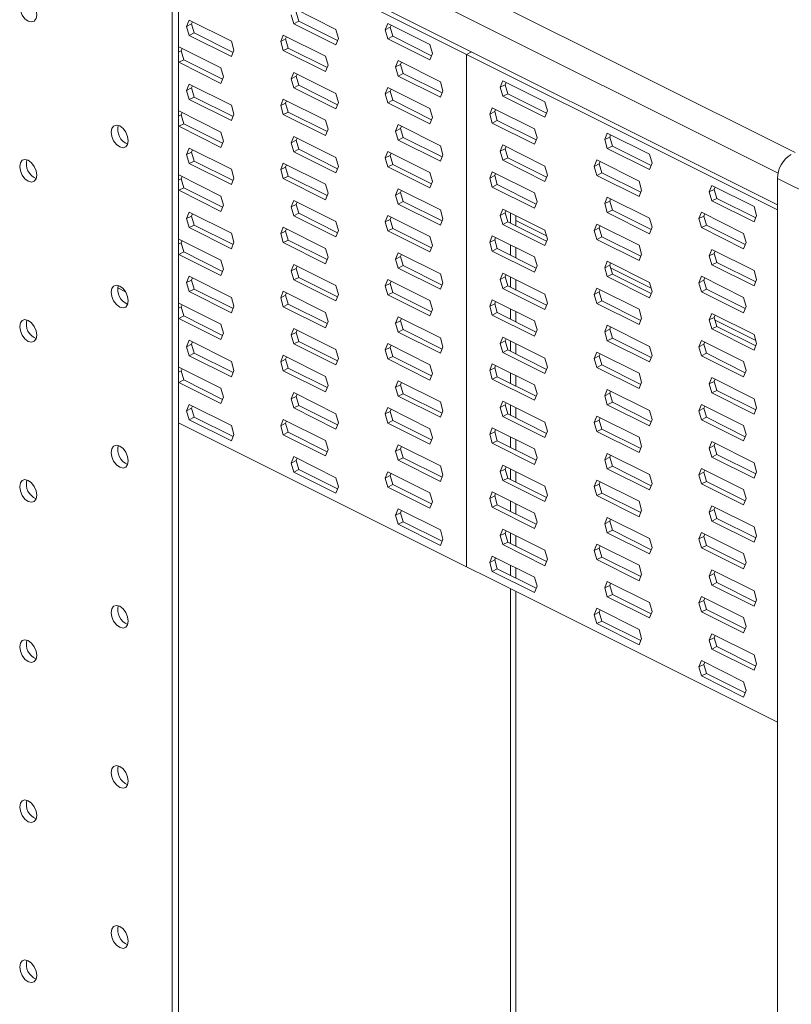
# Model space of a CAD drawing. Units: millimetres. Extents: x -1341 to 131, y -671 to 1409.
# Drawn here: x -712 to -556, y 644 to 843 of the extents above; entities that cross this region are included whole.
import ezdxf

# ---------------------------------------------------------------- set-up
doc = ezdxf.new("R2010")
doc.units = ezdxf.units.MM
doc.header["$MEASUREMENT"] = 0
doc.layers.get('0').update_dxf_attribs({"linetype": 'CONTINUOUS', "lineweight": 15})

msp = doc.modelspace()

# ---------------------------------------------------------------- linework, layer by layer
at = {"color": 7, "linetype": 'Continuous', "lineweight": 18}
for p, q in [((-675.57, 876.08), (-554.97, 815.78)), ((-679.43, 872.34), (-679.43, 607.89)), ((-680.76, 871.68), (-680.76, 607.22)), ((-558.41, 811.63), (-679.43, 872.14)), ((-558.53, 805.23), (-679.43, 865.68)), ((-558.53, 804.22), (-679.43, 864.67)), ((-656.19, 844.91), (-647.68, 840.65)), ((-677.82, 841.25), (-677.3, 842.54)), ((-677.3, 842.54), (-668.78, 838.28)), ((-656.19, 841.8), (-656.71, 843.62)), ((-655.18, 842.31), (-655.71, 844.12)), ((-677.82, 841.25), (-676.81, 841.75)), ((-677.3, 839.43), (-677.82, 841.25)), ((-676.81, 841.75), (-676.63, 842.2)), ((-676.29, 839.94), (-676.81, 841.75)), ((-656.19, 841.8), (-655.18, 842.31)), ((-647.68, 837.55), (-656.19, 841.8)), ((-647.34, 838.39), (-655.18, 842.31)), ((-647.68, 840.65), (-647.15, 838.84)), ((-637.72, 840.58), (-637.19, 841.87)), ((-637.72, 840.58), (-636.71, 841.09)), ((-637.19, 838.77), (-637.72, 840.58)), ((-637.19, 841.87), (-628.68, 837.62)), ((-636.71, 841.09), (-636.53, 841.54)), ((-636.19, 839.27), (-636.71, 841.09)), ((-677.3, 839.43), (-676.29, 839.94)), ((-668.78, 835.18), (-677.3, 839.43)), ((-668.44, 836.02), (-676.29, 839.94)), ((-658.82, 838.21), (-658.3, 839.5)), ((-658.82, 838.21), (-657.82, 838.72)), ((-658.3, 839.5), (-649.79, 835.24)), ((-657.82, 838.72), (-657.63, 839.17)), ((-657.29, 836.9), (-657.82, 838.72)), ((-647.15, 838.84), (-647.68, 837.55)), ((-637.19, 838.77), (-636.19, 839.27)), ((-628.68, 834.51), (-637.19, 838.77)), ((-628.34, 835.35), (-636.19, 839.27)), ((-679.43, 837.06), (-679.41, 837.13)), ((-679.41, 837.13), (-670.89, 832.87)), ((-678.92, 836.34), (-678.74, 836.79)), ((-668.78, 838.28), (-668.26, 836.47)), ((-658.3, 836.4), (-658.82, 838.21)), ((-658.3, 836.4), (-657.29, 836.9)), ((-649.45, 832.98), (-657.29, 836.9)), ((-628.68, 837.62), (-628.16, 835.8)), ((-679.43, 836.09), (-678.92, 836.34)), ((-678.4, 834.53), (-678.92, 836.34)), ((-668.26, 836.47), (-668.78, 835.18)), ((-649.79, 832.14), (-658.3, 836.4)), ((-649.79, 835.24), (-649.26, 833.43)), ((-628.16, 835.8), (-628.68, 834.51)), ((-621.33, 835.62), (-620.32, 836.12)), ((-621.33, 732.22), (-621.33, 835.62)), ((-679.41, 834.03), (-679.43, 834.12)), ((-679.41, 834.03), (-678.4, 834.53)), ((-670.89, 829.77), (-679.41, 834.03)), ((-670.55, 830.61), (-678.4, 834.53)), ((-670.89, 832.87), (-670.37, 831.06)), ((-649.26, 833.43), (-649.79, 832.14)), ((-635.61, 833.07), (-635.08, 834.35)), ((-635.61, 833.07), (-634.6, 833.57)), ((-635.08, 831.25), (-635.61, 833.07)), ((-635.08, 834.35), (-626.57, 830.1)), ((-634.6, 833.57), (-634.42, 834.02)), ((-634.08, 831.76), (-634.6, 833.57)), ((-670.37, 831.06), (-670.89, 829.77)), ((-656.71, 830.69), (-656.19, 831.98)), ((-656.71, 830.69), (-655.71, 831.2)), ((-656.19, 828.88), (-656.71, 830.69)), ((-656.19, 831.98), (-647.68, 827.73)), ((-655.71, 831.2), (-655.52, 831.65)), ((-655.18, 829.38), (-655.71, 831.2)), ((-635.08, 831.25), (-634.08, 831.76)), ((-626.57, 827), (-635.08, 831.25)), ((-626.23, 827.83), (-634.08, 831.76)), ((-677.82, 828.32), (-677.3, 829.61)), ((-677.82, 828.32), (-676.81, 828.83)), ((-677.3, 829.61), (-668.78, 825.35)), ((-676.81, 828.83), (-676.63, 829.28)), ((-676.29, 827.01), (-676.81, 828.83)), ((-656.19, 828.88), (-655.18, 829.38)), ((-647.68, 824.62), (-656.19, 828.88)), ((-647.34, 825.46), (-655.18, 829.38)), ((-637.72, 827.66), (-637.19, 828.95)), ((-637.19, 828.95), (-628.68, 824.69)), ((-636.71, 828.16), (-636.53, 828.61)), ((-626.57, 830.1), (-626.05, 828.28)), ((-614.5, 828.97), (-613.98, 830.26)), ((-614.5, 828.97), (-613.49, 829.48)), ((-613.98, 827.16), (-614.5, 828.97)), ((-613.98, 830.26), (-605.47, 826.01)), ((-613.49, 829.48), (-613.31, 829.93)), ((-612.97, 827.67), (-613.49, 829.48)), ((-677.3, 826.51), (-677.82, 828.32)), ((-677.3, 826.51), (-676.29, 827.01)), ((-668.44, 823.09), (-676.29, 827.01)), ((-647.68, 827.73), (-647.15, 825.91)), ((-637.72, 827.66), (-636.71, 828.16)), ((-637.19, 825.84), (-637.72, 827.66)), ((-636.19, 826.35), (-636.71, 828.16)), ((-626.05, 828.28), (-626.57, 827)), ((-613.98, 827.16), (-612.97, 827.67)), ((-605.47, 822.91), (-613.98, 827.16)), ((-605.13, 823.74), (-612.97, 827.67)), ((-668.78, 822.25), (-677.3, 826.51)), ((-668.78, 825.35), (-668.26, 823.54)), ((-658.82, 825.29), (-658.3, 826.58)), ((-658.82, 825.29), (-657.82, 825.79)), ((-658.3, 823.47), (-658.82, 825.29)), ((-658.3, 826.58), (-649.79, 822.32)), ((-657.82, 825.79), (-657.63, 826.24)), ((-657.29, 823.98), (-657.82, 825.79)), ((-647.15, 825.91), (-647.68, 824.62)), ((-637.19, 825.84), (-636.19, 826.35)), ((-628.68, 821.59), (-637.19, 825.84)), ((-628.34, 822.43), (-636.19, 826.35)), ((-628.68, 824.69), (-628.16, 822.88)), ((-616.61, 823.57), (-616.09, 824.86)), ((-616.09, 824.86), (-607.58, 820.6)), ((-605.47, 826.01), (-604.94, 824.19)), ((-679.43, 824.14), (-679.41, 824.2)), ((-679.43, 823.16), (-678.92, 823.42)), ((-679.41, 824.2), (-670.89, 819.95)), ((-678.92, 823.42), (-678.74, 823.87)), ((-678.4, 821.61), (-678.92, 823.42)), ((-668.26, 823.54), (-668.78, 822.25)), ((-658.3, 823.47), (-657.29, 823.98)), ((-649.79, 819.22), (-658.3, 823.47)), ((-649.45, 820.06), (-657.29, 823.98)), ((-628.16, 822.88), (-628.68, 821.59)), ((-616.61, 823.57), (-615.6, 824.07)), ((-616.09, 821.75), (-616.61, 823.57)), ((-615.6, 824.07), (-615.42, 824.52)), ((-615.08, 822.26), (-615.6, 824.07)), ((-604.94, 824.19), (-605.47, 822.91)), ((-679.41, 821.1), (-679.43, 821.19)), ((-679.41, 821.1), (-678.4, 821.61)), ((-670.89, 816.85), (-679.41, 821.1)), ((-670.55, 817.68), (-678.4, 821.61)), ((-649.79, 822.32), (-649.26, 820.51)), ((-635.61, 820.14), (-635.08, 821.43)), ((-635.08, 821.43), (-626.57, 817.17)), ((-634.6, 820.65), (-634.42, 821.1)), ((-616.09, 821.75), (-615.08, 822.26)), ((-607.58, 817.5), (-616.09, 821.75)), ((-607.24, 818.34), (-615.08, 822.26)), ((-670.89, 819.95), (-670.37, 818.13)), ((-656.71, 817.77), (-656.19, 819.06)), ((-656.19, 819.06), (-647.68, 814.8)), ((-655.71, 818.27), (-655.52, 818.72)), ((-649.26, 820.51), (-649.79, 819.22)), ((-635.61, 820.14), (-634.6, 820.65)), ((-635.08, 818.33), (-635.61, 820.14)), ((-635.08, 818.33), (-634.08, 818.83)), ((-634.08, 818.83), (-634.6, 820.65)), ((-626.23, 814.91), (-634.08, 818.83)), ((-607.58, 820.6), (-607.05, 818.79)), ((-607.05, 818.79), (-607.58, 817.5)), ((-593.4, 818.42), (-592.87, 819.71)), ((-593.4, 818.42), (-592.39, 818.93)), ((-592.87, 819.71), (-584.36, 815.45)), ((-592.39, 818.93), (-592.2, 819.38)), ((-591.86, 817.11), (-592.39, 818.93)), ((-677.82, 815.4), (-677.3, 816.69)), ((-677.3, 816.69), (-668.78, 812.43)), ((-670.37, 818.13), (-670.89, 816.85)), ((-656.71, 817.77), (-655.71, 818.27)), ((-656.19, 815.96), (-656.71, 817.77)), ((-655.18, 816.46), (-655.71, 818.27)), ((-626.57, 814.07), (-635.08, 818.33)), ((-626.57, 817.17), (-626.05, 815.36)), ((-614.5, 816.05), (-613.98, 817.34)), ((-613.98, 817.34), (-605.47, 813.08)), ((-613.49, 816.55), (-613.31, 817)), ((-592.87, 816.61), (-593.4, 818.42)), ((-592.87, 816.61), (-591.86, 817.11)), ((-584.02, 813.19), (-591.86, 817.11)), ((-677.82, 815.4), (-676.81, 815.9)), ((-677.3, 813.58), (-677.82, 815.4)), ((-676.81, 815.9), (-676.63, 816.35)), ((-676.29, 814.09), (-676.81, 815.9)), ((-656.19, 815.96), (-655.18, 816.46)), ((-647.68, 811.7), (-656.19, 815.96)), ((-647.34, 812.54), (-655.18, 816.46)), ((-647.68, 814.8), (-647.15, 812.99)), ((-637.72, 814.73), (-637.19, 816.02)), ((-637.72, 814.73), (-636.71, 815.24)), ((-637.19, 812.92), (-637.72, 814.73)), ((-637.19, 816.02), (-628.68, 811.77)), ((-636.71, 815.24), (-636.53, 815.69)), ((-636.19, 813.42), (-636.71, 815.24)), ((-626.05, 815.36), (-626.57, 814.07)), ((-614.5, 816.05), (-613.49, 816.55)), ((-613.98, 814.24), (-614.5, 816.05)), ((-613.98, 814.24), (-612.97, 814.74)), ((-612.97, 814.74), (-613.49, 816.55)), ((-605.13, 810.82), (-612.97, 814.74)), ((-584.36, 812.35), (-592.87, 816.61)), ((-584.36, 815.45), (-583.84, 813.64)), ((-677.3, 813.58), (-676.29, 814.09)), ((-668.78, 809.33), (-677.3, 813.58)), ((-668.44, 810.17), (-676.29, 814.09)), ((-658.82, 812.36), (-658.3, 813.65)), ((-658.82, 812.36), (-657.82, 812.87)), ((-658.3, 813.65), (-649.79, 809.39)), ((-657.82, 812.87), (-657.63, 813.32)), ((-657.29, 811.05), (-657.82, 812.87)), ((-647.15, 812.99), (-647.68, 811.7)), ((-637.19, 812.92), (-636.19, 813.42)), ((-628.68, 808.66), (-637.19, 812.92)), ((-628.34, 809.5), (-636.19, 813.42)), ((-605.47, 809.98), (-613.98, 814.24)), ((-605.47, 813.08), (-604.94, 811.27)), ((-595.51, 813.01), (-594.98, 814.3)), ((-595.51, 813.01), (-594.5, 813.52)), ((-594.98, 811.2), (-595.51, 813.01)), ((-594.98, 814.3), (-586.47, 810.05)), ((-594.5, 813.52), (-594.32, 813.97)), ((-593.97, 811.71), (-594.5, 813.52)), ((-583.84, 813.64), (-584.36, 812.35)), ((-679.43, 811.21), (-679.41, 811.28)), ((-679.41, 811.28), (-670.89, 807.02)), ((-678.92, 810.49), (-678.74, 810.95)), ((-668.78, 812.43), (-668.26, 810.62)), ((-658.3, 810.55), (-658.82, 812.36)), ((-658.3, 810.55), (-657.29, 811.05)), ((-649.45, 807.13), (-657.29, 811.05)), ((-628.68, 811.77), (-628.16, 809.95)), ((-616.61, 810.64), (-616.09, 811.93)), ((-616.61, 810.64), (-615.6, 811.15)), ((-616.09, 811.93), (-607.58, 807.68)), ((-615.6, 811.15), (-615.42, 811.6)), ((-615.08, 809.33), (-615.6, 811.15)), ((-604.94, 811.27), (-605.47, 809.98)), ((-594.98, 811.2), (-593.97, 811.71)), ((-586.47, 806.95), (-594.98, 811.2)), ((-586.13, 807.78), (-593.97, 811.71)), ((-679.43, 810.24), (-678.92, 810.49)), ((-678.4, 808.68), (-678.92, 810.49)), ((-668.26, 810.62), (-668.78, 809.33)), ((-649.79, 806.29), (-658.3, 810.55)), ((-649.79, 809.39), (-649.26, 807.58)), ((-628.16, 809.95), (-628.68, 808.66)), ((-616.09, 808.83), (-616.61, 810.64)), ((-616.09, 808.83), (-615.08, 809.33)), ((-607.58, 804.57), (-616.09, 808.83)), ((-607.24, 805.41), (-615.08, 809.33)), ((-586.47, 810.05), (-585.95, 808.23)), ((-572.29, 807.87), (-571.77, 809.16)), ((-571.77, 809.16), (-563.25, 804.9)), ((-571.28, 808.37), (-571.1, 808.82)), ((-521.6, 792.1), (-558.53, 810.56)), ((-558.53, 545.87), (-558.53, 810.56)), ((-679.41, 808.18), (-679.43, 808.27)), ((-679.41, 808.18), (-678.4, 808.68)), ((-670.89, 803.92), (-679.41, 808.18)), ((-670.55, 804.76), (-678.4, 808.68)), ((-670.89, 807.02), (-670.37, 805.21)), ((-649.26, 807.58), (-649.79, 806.29)), ((-635.61, 807.22), (-635.08, 808.5)), ((-635.61, 807.22), (-634.6, 807.72)), ((-635.08, 805.4), (-635.61, 807.22)), ((-635.08, 808.5), (-626.57, 804.25)), ((-634.6, 807.72), (-634.42, 808.17)), ((-634.08, 805.91), (-634.6, 807.72)), ((-607.58, 807.68), (-607.05, 805.86)), ((-593.4, 805.5), (-592.87, 806.79)), ((-592.87, 806.79), (-584.36, 802.53)), ((-585.95, 808.23), (-586.47, 806.95)), ((-572.29, 807.87), (-571.28, 808.37)), ((-571.77, 806.06), (-572.29, 807.87)), ((-570.76, 806.56), (-571.28, 808.37)), ((-670.37, 805.21), (-670.89, 803.92)), ((-656.71, 804.84), (-656.19, 806.13)), ((-656.71, 804.84), (-655.71, 805.35)), ((-656.19, 803.03), (-656.71, 804.84)), ((-656.19, 806.13), (-647.68, 801.88)), ((-655.71, 805.35), (-655.52, 805.8)), ((-655.18, 803.54), (-655.71, 805.35)), ((-635.08, 805.4), (-634.08, 805.91)), ((-626.57, 801.15), (-635.08, 805.4)), ((-626.23, 801.99), (-634.08, 805.91)), ((-607.05, 805.86), (-607.58, 804.57)), ((-593.4, 805.5), (-592.39, 806)), ((-592.87, 803.68), (-593.4, 805.5)), ((-592.39, 806), (-592.2, 806.45)), ((-591.86, 804.19), (-592.39, 806)), ((-571.77, 806.06), (-570.76, 806.56)), ((-563.25, 801.8), (-571.77, 806.06)), ((-562.91, 802.64), (-570.76, 806.56)), ((-563.25, 804.9), (-562.73, 803.09)), ((-677.82, 802.47), (-677.3, 803.76)), ((-677.82, 802.47), (-676.81, 802.98)), ((-677.3, 803.76), (-668.78, 799.51)), ((-676.81, 802.98), (-676.63, 803.43)), ((-676.29, 801.16), (-676.81, 802.98)), ((-656.19, 803.03), (-655.18, 803.54)), ((-647.68, 798.78), (-656.19, 803.03)), ((-647.34, 799.61), (-655.18, 803.54)), ((-637.72, 801.81), (-637.19, 803.1)), ((-637.19, 803.1), (-628.68, 798.84)), ((-626.57, 804.25), (-626.05, 802.44)), ((-614.5, 803.13), (-613.98, 804.41)), ((-614.5, 803.13), (-613.49, 803.63)), ((-613.98, 801.31), (-614.5, 803.13)), ((-613.98, 804.41), (-605.47, 800.16)), ((-613.49, 803.63), (-613.31, 804.08)), ((-612.97, 801.82), (-613.49, 803.63)), ((-612.41, 801.54), (-612.41, 803.63)), ((-611.31, 800.99), (-611.31, 803.08)), ((-592.87, 803.68), (-591.86, 804.19)), ((-584.36, 799.43), (-592.87, 803.68)), ((-584.02, 800.27), (-591.86, 804.19)), ((-574.4, 802.46), (-573.88, 803.75)), ((-574.4, 802.46), (-573.39, 802.97)), ((-573.88, 803.75), (-565.37, 799.49)), ((-573.39, 802.97), (-573.21, 803.42)), ((-572.87, 801.15), (-573.39, 802.97)), ((-562.73, 803.09), (-563.25, 801.8)), ((-677.3, 800.66), (-677.82, 802.47)), ((-677.3, 800.66), (-676.29, 801.16)), ((-668.44, 797.24), (-676.29, 801.16)), ((-647.68, 801.88), (-647.15, 800.06)), ((-637.72, 801.81), (-636.71, 802.31)), ((-637.19, 800), (-637.72, 801.81)), ((-636.71, 802.31), (-636.53, 802.76)), ((-636.19, 800.5), (-636.71, 802.31)), ((-626.05, 802.44), (-626.57, 801.15)), ((-613.98, 801.31), (-612.97, 801.82)), ((-605.47, 797.06), (-613.98, 801.31)), ((-605.13, 797.89), (-612.97, 801.82)), ((-605.13, 799), (-611.31, 802.09)), ((-595.51, 800.09), (-594.98, 801.38)), ((-594.98, 801.38), (-586.47, 797.12)), ((-594.5, 800.59), (-594.32, 801.05)), ((-584.36, 802.53), (-583.84, 800.72)), ((-573.88, 800.65), (-574.4, 802.46)), ((-573.88, 800.65), (-572.87, 801.15)), ((-565.02, 797.23), (-572.87, 801.15)), ((-668.78, 796.4), (-677.3, 800.66)), ((-668.78, 799.51), (-668.26, 797.69)), ((-658.82, 799.44), (-658.3, 800.73)), ((-658.82, 799.44), (-657.82, 799.94)), ((-658.3, 797.62), (-658.82, 799.44)), ((-658.3, 800.73), (-649.79, 796.47)), ((-657.82, 799.94), (-657.63, 800.39)), ((-657.29, 798.13), (-657.82, 799.94)), ((-647.15, 800.06), (-647.68, 798.78)), ((-637.19, 800), (-636.19, 800.5)), ((-628.68, 795.74), (-637.19, 800)), ((-628.34, 796.58), (-636.19, 800.5)), ((-628.68, 798.84), (-628.16, 797.03)), ((-616.61, 797.72), (-616.09, 799.01)), ((-616.09, 799.01), (-607.58, 794.75)), ((-605.47, 800.16), (-604.94, 798.35)), ((-595.51, 800.09), (-594.5, 800.59)), ((-594.98, 798.28), (-595.51, 800.09)), ((-593.97, 798.78), (-594.5, 800.59)), ((-583.84, 800.72), (-584.36, 799.43)), ((-565.37, 796.39), (-573.88, 800.65)), ((-565.37, 799.49), (-564.84, 797.68)), ((-679.43, 798.29), (-679.41, 798.35)), ((-679.43, 797.31), (-678.92, 797.57)), ((-679.41, 798.35), (-670.89, 794.1)), ((-678.92, 797.57), (-678.74, 798.02)), ((-678.4, 795.76), (-678.92, 797.57)), ((-668.26, 797.69), (-668.78, 796.4)), ((-658.3, 797.62), (-657.29, 798.13)), ((-649.79, 793.37), (-658.3, 797.62)), ((-649.45, 794.21), (-657.29, 798.13)), ((-628.16, 797.03), (-628.68, 795.74)), ((-616.61, 797.72), (-615.6, 798.22)), ((-616.09, 795.91), (-616.61, 797.72)), ((-615.6, 798.22), (-615.42, 798.67)), ((-615.08, 796.41), (-615.6, 798.22)), ((-612.41, 795.07), (-612.41, 797.17)), ((-604.94, 798.35), (-605.47, 797.06)), ((-594.98, 798.28), (-593.97, 798.78)), ((-586.47, 794.02), (-594.98, 798.28)), ((-586.13, 794.86), (-593.97, 798.78)), ((-586.47, 797.12), (-585.95, 795.31)), ((-564.84, 797.68), (-565.37, 796.39)), ((-679.41, 795.25), (-679.43, 795.34)), ((-679.41, 795.25), (-678.4, 795.76)), ((-670.89, 791), (-679.41, 795.25)), ((-670.55, 791.83), (-678.4, 795.76)), ((-649.79, 796.47), (-649.26, 794.66)), ((-635.61, 794.29), (-635.08, 795.58)), ((-635.08, 795.58), (-626.57, 791.32)), ((-634.6, 794.8), (-634.42, 795.25)), ((-616.09, 795.91), (-615.08, 796.41)), ((-607.58, 791.65), (-616.09, 795.91)), ((-607.24, 792.49), (-615.08, 796.41)), ((-611.31, 794.53), (-611.31, 796.62)), ((-585.95, 795.31), (-586.47, 794.02)), ((-572.29, 794.94), (-571.77, 796.23)), ((-572.29, 794.94), (-571.28, 795.45)), ((-571.77, 793.13), (-572.29, 794.94)), ((-571.77, 796.23), (-563.25, 791.98)), ((-571.28, 795.45), (-571.1, 795.9)), ((-570.76, 793.64), (-571.28, 795.45)), ((-670.89, 794.1), (-670.37, 792.29)), ((-656.71, 791.92), (-656.19, 793.21)), ((-656.19, 793.21), (-647.68, 788.95)), ((-655.71, 792.42), (-655.52, 792.87)), ((-649.26, 794.66), (-649.79, 793.37)), ((-635.61, 794.29), (-634.6, 794.8)), ((-635.08, 792.48), (-635.61, 794.29)), ((-635.08, 792.48), (-634.08, 792.98)), ((-634.08, 792.98), (-634.6, 794.8)), ((-626.23, 789.06), (-634.08, 792.98)), ((-607.58, 794.75), (-607.05, 792.94)), ((-607.05, 792.94), (-607.58, 791.65)), ((-593.4, 792.57), (-592.87, 793.86)), ((-593.4, 792.57), (-592.39, 793.08)), ((-592.87, 793.86), (-584.36, 789.61)), ((-592.39, 793.08), (-592.2, 793.53)), ((-591.86, 791.26), (-592.39, 793.08)), ((-571.77, 793.13), (-570.76, 793.64)), ((-563.25, 788.88), (-571.77, 793.13)), ((-562.91, 789.71), (-570.76, 793.64)), ((-670.37, 792.29), (-670.89, 791)), ((-656.71, 791.92), (-655.71, 792.42)), ((-656.19, 790.11), (-656.71, 791.92)), ((-655.18, 790.61), (-655.71, 792.42)), ((-626.57, 788.22), (-635.08, 792.48)), ((-626.57, 791.32), (-626.05, 789.51)), ((-614.5, 790.2), (-613.98, 791.49)), ((-613.98, 791.49), (-605.47, 787.23)), ((-613.49, 790.71), (-613.31, 791.16)), ((-592.87, 790.76), (-593.4, 792.57)), ((-592.87, 790.76), (-591.86, 791.26)), ((-584.03, 788.45), (-592.24, 792.56)), ((-584.02, 787.34), (-591.86, 791.26)), ((-563.25, 791.98), (-562.73, 790.16)), ((-677.82, 789.55), (-677.3, 790.84)), ((-677.82, 789.55), (-676.81, 790.05)), ((-677.3, 787.73), (-677.82, 789.55)), ((-677.3, 790.84), (-668.78, 786.58)), ((-676.81, 790.05), (-676.63, 790.5)), ((-676.29, 788.24), (-676.81, 790.05)), ((-656.19, 790.11), (-655.18, 790.61)), ((-647.68, 785.85), (-656.19, 790.11)), ((-647.34, 786.69), (-655.18, 790.61)), ((-647.68, 788.95), (-647.15, 787.14)), ((-637.72, 788.88), (-637.19, 790.17)), ((-637.72, 788.88), (-636.71, 789.39)), ((-637.19, 787.07), (-637.72, 788.88)), ((-637.19, 790.17), (-628.68, 785.92)), ((-636.71, 789.39), (-636.53, 789.84)), ((-636.19, 787.58), (-636.71, 789.39)), ((-626.05, 789.51), (-626.57, 788.22)), ((-614.5, 790.2), (-613.49, 790.71)), ((-613.98, 788.39), (-614.5, 790.2)), ((-613.98, 788.39), (-612.97, 788.89)), ((-612.97, 788.89), (-613.49, 790.71)), ((-605.13, 784.97), (-612.97, 788.89)), ((-612.41, 788.61), (-612.41, 790.7)), ((-611.31, 788.06), (-611.31, 790.16)), ((-584.36, 786.5), (-592.87, 790.76)), ((-584.36, 789.61), (-583.84, 787.79)), ((-574.4, 789.54), (-573.88, 790.83)), ((-574.4, 789.54), (-573.39, 790.04)), ((-573.88, 787.72), (-574.4, 789.54)), ((-573.88, 790.83), (-565.37, 786.57)), ((-573.39, 790.04), (-573.21, 790.49)), ((-572.87, 788.23), (-573.39, 790.04)), ((-562.73, 790.16), (-563.25, 788.88)), ((-690.13, 787.69), (-691.71, 788.48)), ((-677.3, 787.73), (-676.29, 788.24)), ((-668.78, 783.48), (-677.3, 787.73)), ((-668.44, 784.32), (-676.29, 788.24)), ((-658.82, 786.51), (-658.3, 787.8)), ((-658.82, 786.51), (-657.82, 787.02)), ((-658.3, 787.8), (-649.79, 783.55)), ((-657.82, 787.02), (-657.63, 787.47)), ((-657.29, 785.2), (-657.82, 787.02)), ((-647.15, 787.14), (-647.68, 785.85)), ((-637.19, 787.07), (-636.19, 787.58)), ((-628.68, 782.82), (-637.19, 787.07)), ((-628.34, 783.65), (-636.19, 787.58)), ((-605.47, 784.13), (-613.98, 788.39)), ((-605.47, 787.23), (-604.94, 785.42)), ((-595.51, 787.17), (-594.98, 788.45)), ((-595.51, 787.17), (-594.5, 787.67)), ((-594.98, 785.35), (-595.51, 787.17)), ((-594.98, 788.45), (-586.47, 784.2)), ((-594.5, 787.67), (-594.32, 788.12)), ((-593.97, 785.86), (-594.5, 787.67)), ((-583.84, 787.79), (-584.36, 786.5)), ((-573.88, 787.72), (-572.87, 788.23)), ((-565.37, 783.47), (-573.88, 787.72)), ((-565.02, 784.31), (-572.87, 788.23)), ((-679.43, 785.37), (-679.41, 785.43)), ((-679.41, 785.43), (-670.89, 781.17)), ((-678.92, 784.65), (-678.74, 785.1)), ((-668.78, 786.58), (-668.26, 784.77)), ((-658.3, 784.7), (-658.82, 786.51)), ((-658.3, 784.7), (-657.29, 785.2)), ((-649.45, 781.28), (-657.29, 785.2)), ((-628.68, 785.92), (-628.16, 784.1)), ((-616.61, 784.79), (-616.09, 786.08)), ((-616.61, 784.79), (-615.6, 785.3)), ((-616.09, 786.08), (-607.58, 781.83)), ((-615.6, 785.3), (-615.42, 785.75)), ((-615.08, 783.49), (-615.6, 785.3)), ((-604.94, 785.42), (-605.47, 784.13)), ((-594.98, 785.35), (-593.97, 785.86)), ((-586.47, 781.1), (-594.98, 785.35)), ((-586.13, 781.93), (-593.97, 785.86)), ((-565.37, 786.57), (-564.84, 784.76)), ((-679.43, 784.39), (-678.92, 784.65)), ((-678.4, 782.83), (-678.92, 784.65)), ((-668.26, 784.77), (-668.78, 783.48)), ((-649.79, 780.44), (-658.3, 784.7)), ((-649.79, 783.55), (-649.26, 781.73)), ((-628.16, 784.1), (-628.68, 782.82)), ((-616.09, 782.98), (-616.61, 784.79)), ((-616.09, 782.98), (-615.08, 783.49)), ((-607.58, 778.72), (-616.09, 782.98)), ((-607.24, 779.56), (-615.08, 783.49)), ((-612.41, 782.15), (-612.41, 784.24)), ((-611.31, 781.6), (-611.31, 783.7)), ((-586.47, 784.2), (-585.95, 782.39)), ((-572.29, 782.02), (-571.77, 783.31)), ((-571.77, 783.31), (-563.25, 779.05)), ((-571.28, 782.52), (-571.1, 782.97)), ((-564.84, 784.76), (-565.37, 783.47)), ((-679.41, 782.33), (-679.43, 782.42)), ((-679.41, 782.33), (-678.4, 782.83)), ((-670.89, 778.07), (-679.41, 782.33)), ((-670.55, 778.91), (-678.4, 782.83)), ((-670.89, 781.17), (-670.37, 779.36)), ((-649.26, 781.73), (-649.79, 780.44)), ((-635.61, 781.37), (-635.08, 782.66)), ((-635.61, 781.37), (-634.6, 781.87)), ((-635.08, 779.55), (-635.61, 781.37)), ((-635.08, 782.66), (-626.57, 778.4)), ((-634.6, 781.87), (-634.42, 782.32)), ((-634.08, 780.06), (-634.6, 781.87)), ((-607.58, 781.83), (-607.05, 780.01)), ((-593.4, 779.65), (-592.87, 780.94)), ((-592.87, 780.94), (-584.36, 776.68)), ((-585.95, 782.39), (-586.47, 781.1)), ((-572.29, 782.02), (-571.28, 782.52)), ((-571.77, 780.21), (-572.29, 782.02)), ((-570.76, 780.71), (-571.28, 782.52)), ((-562.92, 777.9), (-571.13, 782)), ((-670.37, 779.36), (-670.89, 778.07)), ((-656.71, 779), (-656.19, 780.28)), ((-656.71, 779), (-655.71, 779.5)), ((-656.19, 777.18), (-656.71, 779)), ((-656.19, 780.28), (-647.68, 776.03)), ((-655.71, 779.5), (-655.52, 779.95)), ((-655.18, 777.69), (-655.71, 779.5)), ((-635.08, 779.55), (-634.08, 780.06)), ((-626.57, 775.3), (-635.08, 779.55)), ((-626.23, 776.14), (-634.08, 780.06)), ((-607.05, 780.01), (-607.58, 778.72)), ((-593.4, 779.65), (-592.39, 780.15)), ((-592.87, 777.83), (-593.4, 779.65)), ((-592.39, 780.15), (-592.2, 780.6)), ((-591.86, 778.34), (-592.39, 780.15)), ((-571.77, 780.21), (-570.76, 780.71)), ((-563.25, 775.95), (-571.77, 780.21)), ((-562.91, 776.79), (-570.76, 780.71)), ((-563.25, 779.05), (-562.73, 777.24)), ((-677.82, 776.62), (-677.3, 777.91)), ((-677.82, 776.62), (-676.81, 777.13)), ((-677.3, 777.91), (-668.78, 773.66)), ((-676.81, 777.13), (-676.63, 777.58)), ((-676.29, 775.31), (-676.81, 777.13)), ((-656.19, 777.18), (-655.18, 777.69)), ((-647.68, 772.93), (-656.19, 777.18)), ((-647.34, 773.76), (-655.18, 777.69)), ((-637.72, 775.96), (-637.19, 777.25)), ((-637.19, 777.25), (-628.68, 772.99)), ((-626.57, 778.4), (-626.05, 776.59)), ((-614.5, 777.28), (-613.98, 778.57)), ((-614.5, 777.28), (-613.49, 777.78)), ((-613.98, 775.46), (-614.5, 777.28)), ((-613.98, 778.57), (-605.47, 774.31)), ((-613.49, 777.78), (-613.31, 778.23)), ((-612.97, 775.97), (-613.49, 777.78)), ((-612.41, 775.69), (-612.41, 777.78)), ((-611.31, 775.14), (-611.31, 777.23)), ((-592.87, 777.83), (-591.86, 778.34)), ((-584.36, 773.58), (-592.87, 777.83)), ((-584.02, 774.42), (-591.86, 778.34)), ((-574.4, 776.61), (-573.88, 777.9)), ((-574.4, 776.61), (-573.39, 777.12)), ((-573.88, 777.9), (-565.37, 773.65)), ((-573.39, 777.12), (-573.21, 777.57)), ((-572.87, 775.3), (-573.39, 777.12)), ((-562.73, 777.24), (-563.25, 775.95)), ((-677.3, 774.81), (-677.82, 776.62)), ((-677.3, 774.81), (-676.29, 775.31)), ((-668.44, 771.39), (-676.29, 775.31)), ((-647.68, 776.03), (-647.15, 774.21)), ((-637.72, 775.96), (-636.71, 776.46)), ((-637.19, 774.15), (-637.72, 775.96)), ((-636.71, 776.46), (-636.53, 776.91)), ((-636.19, 774.65), (-636.71, 776.46)), ((-626.05, 776.59), (-626.57, 775.3)), ((-613.98, 775.46), (-612.97, 775.97)), ((-605.47, 771.21), (-613.98, 775.46)), ((-605.13, 772.05), (-612.97, 775.97)), ((-595.51, 774.24), (-594.98, 775.53)), ((-594.98, 775.53), (-586.47, 771.27)), ((-594.5, 774.75), (-594.32, 775.2)), ((-584.36, 776.68), (-583.84, 774.87)), ((-573.88, 774.8), (-574.4, 776.61)), ((-573.88, 774.8), (-572.87, 775.3)), ((-565.02, 771.38), (-572.87, 775.3)), ((-668.78, 770.55), (-677.3, 774.81)), ((-668.78, 773.66), (-668.26, 771.84)), ((-658.82, 773.59), (-658.3, 774.88)), ((-658.82, 773.59), (-657.82, 774.09)), ((-658.3, 771.78), (-658.82, 773.59)), ((-658.3, 774.88), (-649.79, 770.62)), ((-657.82, 774.09), (-657.63, 774.54)), ((-657.29, 772.28), (-657.82, 774.09)), ((-647.15, 774.21), (-647.68, 772.93)), ((-637.19, 774.15), (-636.19, 774.65)), ((-628.68, 769.89), (-637.19, 774.15)), ((-628.34, 770.73), (-636.19, 774.65)), ((-628.68, 772.99), (-628.16, 771.18)), ((-616.61, 771.87), (-616.09, 773.16)), ((-616.09, 773.16), (-607.58, 768.9)), ((-605.47, 774.31), (-604.94, 772.5)), ((-595.51, 774.24), (-594.5, 774.75)), ((-594.98, 772.43), (-595.51, 774.24)), ((-593.97, 772.93), (-594.5, 774.75)), ((-583.84, 774.87), (-584.36, 773.58)), ((-565.37, 770.54), (-573.88, 774.8)), ((-565.37, 773.65), (-564.84, 771.83)), ((-679.43, 772.44), (-679.41, 772.51)), ((-679.43, 771.47), (-678.92, 771.72)), ((-679.41, 772.51), (-670.89, 768.25)), ((-678.92, 771.72), (-678.74, 772.17)), ((-678.4, 769.91), (-678.92, 771.72)), ((-668.26, 771.84), (-668.78, 770.55)), ((-658.3, 771.78), (-657.29, 772.28)), ((-649.79, 767.52), (-658.3, 771.78)), ((-649.45, 768.36), (-657.29, 772.28)), ((-628.16, 771.18), (-628.68, 769.89)), ((-616.61, 771.87), (-615.6, 772.37)), ((-616.09, 770.06), (-616.61, 771.87)), ((-615.6, 772.37), (-615.42, 772.82)), ((-615.08, 770.56), (-615.6, 772.37)), ((-612.41, 769.22), (-612.41, 771.32)), ((-604.94, 772.5), (-605.47, 771.21)), ((-594.98, 772.43), (-593.97, 772.93)), ((-586.47, 768.17), (-594.98, 772.43)), ((-586.13, 769.01), (-593.97, 772.93)), ((-586.47, 771.27), (-585.95, 769.46)), ((-564.84, 771.83), (-565.37, 770.54)), ((-679.41, 769.4), (-679.43, 769.49)), ((-679.41, 769.4), (-678.4, 769.91)), ((-670.89, 765.15), (-679.41, 769.4)), ((-670.55, 765.99), (-678.4, 769.91)), ((-649.79, 770.62), (-649.26, 768.81)), ((-635.61, 768.44), (-635.08, 769.73)), ((-635.08, 769.73), (-626.57, 765.48)), ((-634.6, 768.95), (-634.42, 769.4)), ((-616.09, 770.06), (-615.08, 770.56)), ((-607.58, 765.8), (-616.09, 770.06)), ((-607.24, 766.64), (-615.08, 770.56)), ((-611.31, 768.68), (-611.31, 770.77)), ((-585.95, 769.46), (-586.47, 768.17)), ((-572.29, 769.1), (-571.77, 770.38)), ((-572.29, 769.1), (-571.28, 769.6)), ((-571.77, 767.28), (-572.29, 769.1)), ((-571.77, 770.38), (-563.25, 766.13)), ((-571.28, 769.6), (-571.1, 770.05)), ((-570.76, 767.79), (-571.28, 769.6)), ((-670.89, 768.25), (-670.37, 766.44)), ((-656.71, 766.07), (-656.19, 767.36)), ((-656.19, 767.36), (-647.68, 763.1)), ((-655.71, 766.58), (-655.52, 767.03)), ((-649.26, 768.81), (-649.79, 767.52)), ((-635.61, 768.44), (-634.6, 768.95)), ((-635.08, 766.63), (-635.61, 768.44)), ((-635.08, 766.63), (-634.08, 767.13)), ((-634.08, 767.13), (-634.6, 768.95)), ((-626.23, 763.21), (-634.08, 767.13)), ((-607.58, 768.9), (-607.05, 767.09)), ((-607.05, 767.09), (-607.58, 765.8)), ((-593.4, 766.72), (-592.87, 768.01)), ((-593.4, 766.72), (-592.39, 767.23)), ((-592.87, 768.01), (-584.36, 763.76)), ((-592.39, 767.23), (-592.2, 767.68)), ((-591.86, 765.41), (-592.39, 767.23)), ((-571.77, 767.28), (-570.76, 767.79)), ((-563.25, 763.03), (-571.77, 767.28)), ((-562.91, 763.86), (-570.76, 767.79)), ((-670.37, 766.44), (-670.89, 765.15)), ((-656.71, 766.07), (-655.71, 766.58)), ((-656.19, 764.26), (-656.71, 766.07)), ((-655.18, 764.76), (-655.71, 766.58)), ((-626.57, 762.37), (-635.08, 766.63)), ((-626.57, 765.48), (-626.05, 763.66)), ((-614.5, 764.35), (-613.98, 765.64)), ((-613.98, 765.64), (-605.47, 761.38)), ((-613.49, 764.86), (-613.31, 765.31)), ((-592.87, 764.91), (-593.4, 766.72)), ((-592.87, 764.91), (-591.86, 765.41)), ((-584.02, 761.49), (-591.86, 765.41)), ((-563.25, 766.13), (-562.73, 764.31)), ((-677.82, 763.7), (-677.3, 764.99)), ((-677.82, 763.7), (-676.81, 764.2)), ((-677.3, 761.89), (-677.82, 763.7)), ((-677.3, 764.99), (-668.78, 760.73)), ((-676.81, 764.2), (-676.63, 764.65)), ((-676.29, 762.39), (-676.81, 764.2)), ((-656.19, 764.26), (-655.18, 764.76)), ((-647.68, 760), (-656.19, 764.26)), ((-647.34, 760.84), (-655.18, 764.76)), ((-647.68, 763.1), (-647.15, 761.29)), ((-637.72, 763.04), (-637.19, 764.32)), ((-637.72, 763.04), (-636.71, 763.54)), ((-637.19, 761.22), (-637.72, 763.04)), ((-637.19, 764.32), (-628.68, 760.07)), ((-636.71, 763.54), (-636.53, 763.99)), ((-636.19, 761.73), (-636.71, 763.54)), ((-626.05, 763.66), (-626.57, 762.37)), ((-614.5, 764.35), (-613.49, 764.86)), ((-613.98, 762.54), (-614.5, 764.35)), ((-613.98, 762.54), (-612.97, 763.04)), ((-612.97, 763.04), (-613.49, 764.86)), ((-605.13, 759.12), (-612.97, 763.04)), ((-612.41, 762.76), (-612.41, 764.85)), ((-611.31, 762.22), (-611.31, 764.31)), ((-584.36, 760.65), (-592.87, 764.91)), ((-584.36, 763.76), (-583.84, 761.94)), ((-574.4, 763.69), (-573.88, 764.98)), ((-574.4, 763.69), (-573.39, 764.19)), ((-573.88, 761.87), (-574.4, 763.69)), ((-573.88, 764.98), (-565.37, 760.72)), ((-573.39, 764.19), (-573.21, 764.64)), ((-572.87, 762.38), (-573.39, 764.19)), ((-562.73, 764.31), (-563.25, 763.03)), ((-558.53, 700.82), (-679.43, 761.27)), ((-677.3, 761.89), (-676.29, 762.39)), ((-668.78, 757.63), (-677.3, 761.89)), ((-668.44, 758.47), (-676.29, 762.39)), ((-658.82, 760.66), (-658.3, 761.95)), ((-658.82, 760.66), (-657.82, 761.17)), ((-658.3, 761.95), (-649.79, 757.7)), ((-657.82, 761.17), (-657.63, 761.62)), ((-657.29, 759.35), (-657.82, 761.17)), ((-647.15, 761.29), (-647.68, 760)), ((-637.19, 761.22), (-636.19, 761.73)), ((-628.68, 756.97), (-637.19, 761.22)), ((-628.34, 757.8), (-636.19, 761.73)), ((-605.47, 758.28), (-613.98, 762.54)), ((-605.47, 761.38), (-604.94, 759.57)), ((-595.51, 761.32), (-594.98, 762.61)), ((-595.51, 761.32), (-594.5, 761.82)), ((-594.98, 759.5), (-595.51, 761.32)), ((-594.98, 762.61), (-586.47, 758.35)), ((-594.5, 761.82), (-594.32, 762.27)), ((-593.97, 760.01), (-594.5, 761.82)), ((-583.84, 761.94), (-584.36, 760.65)), ((-573.88, 761.87), (-572.87, 762.38)), ((-565.37, 757.62), (-573.88, 761.87)), ((-565.02, 758.46), (-572.87, 762.38)), ((-668.78, 760.73), (-668.26, 758.92)), ((-658.3, 758.85), (-658.82, 760.66)), ((-658.3, 758.85), (-657.29, 759.35)), ((-649.45, 755.43), (-657.29, 759.35)), ((-628.68, 760.07), (-628.16, 758.25)), ((-616.61, 758.94), (-616.09, 760.23)), ((-616.61, 758.94), (-615.6, 759.45)), ((-616.09, 760.23), (-607.58, 755.98)), ((-615.6, 759.45), (-615.42, 759.9)), ((-615.08, 757.64), (-615.6, 759.45)), ((-604.94, 759.57), (-605.47, 758.28)), ((-594.98, 759.5), (-593.97, 760.01)), ((-586.47, 755.25), (-594.98, 759.5)), ((-586.13, 756.09), (-593.97, 760.01)), ((-565.37, 760.72), (-564.84, 758.91)), ((-668.26, 758.92), (-668.78, 757.63)), ((-649.79, 754.59), (-658.3, 758.85)), ((-649.79, 757.7), (-649.26, 755.88)), ((-628.16, 758.25), (-628.68, 756.97)), ((-616.09, 757.13), (-616.61, 758.94)), ((-616.09, 757.13), (-615.08, 757.64)), ((-607.58, 752.88), (-616.09, 757.13)), ((-607.24, 753.71), (-615.08, 757.64)), ((-612.41, 756.3), (-612.41, 758.39)), ((-611.31, 755.75), (-611.31, 757.85)), ((-586.47, 758.35), (-585.95, 756.54)), ((-572.29, 756.17), (-571.77, 757.46)), ((-571.77, 757.46), (-563.25, 753.2)), ((-571.28, 756.68), (-571.1, 757.13)), ((-564.84, 758.91), (-565.37, 757.62)), ((-649.26, 755.88), (-649.79, 754.59)), ((-635.61, 755.52), (-635.08, 756.81)), ((-635.61, 755.52), (-634.6, 756.02)), ((-635.08, 753.7), (-635.61, 755.52)), ((-635.08, 756.81), (-626.57, 752.55)), ((-634.6, 756.02), (-634.42, 756.47)), ((-634.08, 754.21), (-634.6, 756.02)), ((-607.58, 755.98), (-607.05, 754.16)), ((-593.4, 753.8), (-592.87, 755.09)), ((-592.87, 755.09), (-584.36, 750.83)), ((-585.95, 756.54), (-586.47, 755.25)), ((-572.29, 756.17), (-571.28, 756.68)), ((-571.77, 754.36), (-572.29, 756.17)), ((-570.76, 754.86), (-571.28, 756.68)), ((-656.71, 753.15), (-656.19, 754.43)), ((-656.71, 753.15), (-655.71, 753.65)), ((-656.19, 751.33), (-656.71, 753.15)), ((-656.19, 754.43), (-647.68, 750.18)), ((-655.71, 753.65), (-655.52, 754.1)), ((-655.18, 751.84), (-655.71, 753.65)), ((-635.08, 753.7), (-634.08, 754.21)), ((-626.57, 749.45), (-635.08, 753.7)), ((-626.23, 750.29), (-634.08, 754.21)), ((-607.05, 754.16), (-607.58, 752.88)), ((-593.4, 753.8), (-592.39, 754.3)), ((-592.87, 751.99), (-593.4, 753.8)), ((-592.39, 754.3), (-592.2, 754.75)), ((-591.86, 752.49), (-592.39, 754.3)), ((-571.77, 754.36), (-570.76, 754.86)), ((-563.25, 750.1), (-571.77, 754.36)), ((-562.91, 750.94), (-570.76, 754.86)), ((-563.25, 753.2), (-562.73, 751.39)), ((-656.19, 751.33), (-655.18, 751.84)), ((-647.68, 747.08), (-656.19, 751.33)), ((-647.34, 747.92), (-655.18, 751.84)), ((-637.72, 750.11), (-637.19, 751.4)), ((-637.19, 751.4), (-628.68, 747.14)), ((-626.57, 752.55), (-626.05, 750.74)), ((-614.5, 751.43), (-613.98, 752.72)), ((-614.5, 751.43), (-613.49, 751.93)), ((-613.98, 749.61), (-614.5, 751.43)), ((-613.98, 752.72), (-605.47, 748.46)), ((-613.49, 751.93), (-613.31, 752.38)), ((-612.97, 750.12), (-613.49, 751.93)), ((-612.41, 749.84), (-612.41, 751.93)), ((-611.31, 749.29), (-611.31, 751.38)), ((-592.87, 751.99), (-591.86, 752.49)), ((-584.36, 747.73), (-592.87, 751.99)), ((-584.02, 748.57), (-591.86, 752.49)), ((-574.4, 750.76), (-573.88, 752.05)), ((-574.4, 750.76), (-573.39, 751.27)), ((-573.88, 752.05), (-565.37, 747.8)), ((-573.39, 751.27), (-573.21, 751.72)), ((-572.87, 749.45), (-573.39, 751.27)), ((-562.73, 751.39), (-563.25, 750.1)), ((-647.68, 750.18), (-647.15, 748.37)), ((-637.72, 750.11), (-636.71, 750.62)), ((-637.19, 748.3), (-637.72, 750.11)), ((-636.71, 750.62), (-636.53, 751.07)), ((-636.19, 748.8), (-636.71, 750.62)), ((-626.05, 750.74), (-626.57, 749.45)), ((-613.98, 749.61), (-612.97, 750.12)), ((-605.47, 745.36), (-613.98, 749.61)), ((-605.13, 746.2), (-612.97, 750.12)), ((-595.51, 748.39), (-594.98, 749.68)), ((-594.98, 749.68), (-586.47, 745.42)), ((-594.5, 748.9), (-594.32, 749.35)), ((-584.36, 750.83), (-583.84, 749.02)), ((-573.88, 748.95), (-574.4, 750.76)), ((-573.88, 748.95), (-572.87, 749.45)), ((-565.02, 745.53), (-572.87, 749.45)), ((-647.15, 748.37), (-647.68, 747.08)), ((-637.19, 748.3), (-636.19, 748.8)), ((-628.68, 744.04), (-637.19, 748.3)), ((-628.34, 744.88), (-636.19, 748.8)), ((-628.68, 747.14), (-628.16, 745.33)), ((-616.61, 746.02), (-616.09, 747.31)), ((-616.09, 747.31), (-607.58, 743.05)), ((-605.47, 748.46), (-604.94, 746.65)), ((-595.51, 748.39), (-594.5, 748.9)), ((-594.98, 746.58), (-595.51, 748.39)), ((-593.97, 747.08), (-594.5, 748.9)), ((-583.84, 749.02), (-584.36, 747.73)), ((-565.37, 744.69), (-573.88, 748.95)), ((-565.37, 747.8), (-564.84, 745.98)), ((-628.16, 745.33), (-628.68, 744.04)), ((-616.61, 746.02), (-615.6, 746.52)), ((-616.09, 744.21), (-616.61, 746.02)), ((-615.6, 746.52), (-615.42, 746.98)), ((-615.08, 744.71), (-615.6, 746.52)), ((-612.41, 743.37), (-612.41, 745.47)), ((-604.94, 746.65), (-605.47, 745.36)), ((-594.98, 746.58), (-593.97, 747.08)), ((-586.47, 742.32), (-594.98, 746.58)), ((-586.13, 743.16), (-593.97, 747.08)), ((-586.47, 745.42), (-585.95, 743.61)), ((-564.84, 745.98), (-565.37, 744.69)), ((-635.61, 742.59), (-635.08, 743.88)), ((-635.08, 743.88), (-626.57, 739.63)), ((-634.6, 743.1), (-634.42, 743.55)), ((-616.09, 744.21), (-615.08, 744.71)), ((-607.58, 739.95), (-616.09, 744.21)), ((-607.24, 740.79), (-615.08, 744.71)), ((-611.31, 742.83), (-611.31, 744.92)), ((-585.95, 743.61), (-586.47, 742.32)), ((-572.29, 743.25), (-571.77, 744.53)), ((-572.29, 743.25), (-571.28, 743.75)), ((-571.77, 741.43), (-572.29, 743.25)), ((-571.77, 744.53), (-563.25, 740.28)), ((-571.28, 743.75), (-571.1, 744.2)), ((-570.76, 741.94), (-571.28, 743.75)), ((-635.61, 742.59), (-634.6, 743.1)), ((-635.08, 740.78), (-635.61, 742.59)), ((-635.08, 740.78), (-634.08, 741.28)), ((-634.08, 741.28), (-634.6, 743.1)), ((-626.23, 737.36), (-634.08, 741.28)), ((-607.58, 743.05), (-607.05, 741.24)), ((-607.05, 741.24), (-607.58, 739.95)), ((-593.4, 740.87), (-592.87, 742.16)), ((-593.4, 740.87), (-592.39, 741.38)), ((-592.87, 742.16), (-584.36, 737.91)), ((-592.39, 741.38), (-592.2, 741.83)), ((-591.86, 739.57), (-592.39, 741.38)), ((-571.77, 741.43), (-570.76, 741.94)), ((-563.25, 737.18), (-571.77, 741.43)), ((-562.91, 738.02), (-570.76, 741.94)), ((-626.57, 736.52), (-635.08, 740.78)), ((-626.57, 739.63), (-626.05, 737.81)), ((-614.5, 738.5), (-613.98, 739.79)), ((-613.98, 739.79), (-605.47, 735.54)), ((-613.49, 739.01), (-613.31, 739.46)), ((-592.87, 739.06), (-593.4, 740.87)), ((-592.87, 739.06), (-591.86, 739.57)), ((-584.02, 735.64), (-591.86, 739.57)), ((-563.25, 740.28), (-562.73, 738.47)), ((-626.05, 737.81), (-626.57, 736.52)), ((-614.5, 738.5), (-613.49, 739.01)), ((-613.98, 736.69), (-614.5, 738.5)), ((-612.97, 737.19), (-613.49, 739.01)), ((-612.41, 736.91), (-612.41, 739.01)), ((-611.31, 736.37), (-611.31, 738.46)), ((-584.36, 734.81), (-592.87, 739.06)), ((-584.36, 737.91), (-583.84, 736.09)), ((-574.4, 737.84), (-573.88, 739.13)), ((-574.4, 737.84), (-573.39, 738.34)), ((-573.88, 736.03), (-574.4, 737.84)), ((-573.88, 739.13), (-565.37, 734.87)), ((-573.39, 738.34), (-573.21, 738.79)), ((-572.87, 736.53), (-573.39, 738.34)), ((-562.73, 738.47), (-563.25, 737.18)), ((-613.98, 736.69), (-612.97, 737.19)), ((-605.47, 732.43), (-613.98, 736.69)), ((-605.13, 733.27), (-612.97, 737.19)), ((-605.47, 735.54), (-604.94, 733.72)), ((-595.51, 735.47), (-594.98, 736.76)), ((-595.51, 735.47), (-594.5, 735.97)), ((-594.98, 733.65), (-595.51, 735.47)), ((-594.98, 736.76), (-586.47, 732.5)), ((-594.5, 735.97), (-594.32, 736.42)), ((-593.97, 734.16), (-594.5, 735.97)), ((-583.84, 736.09), (-584.36, 734.81)), ((-573.88, 736.03), (-572.87, 736.53)), ((-565.37, 731.77), (-573.88, 736.03)), ((-565.02, 732.61), (-572.87, 736.53)), ((-616.61, 733.1), (-616.09, 734.38)), ((-616.61, 733.1), (-615.6, 733.6)), ((-616.09, 734.38), (-607.58, 730.13)), ((-615.6, 733.6), (-615.42, 734.05)), ((-615.08, 731.79), (-615.6, 733.6)), ((-604.94, 733.72), (-605.47, 732.43)), ((-594.98, 733.65), (-593.97, 734.16)), ((-586.47, 729.4), (-594.98, 733.65)), ((-586.13, 730.24), (-593.97, 734.16)), ((-565.37, 734.87), (-564.84, 733.06)), ((-616.09, 731.28), (-616.61, 733.1)), ((-616.09, 731.28), (-615.08, 731.79)), ((-607.58, 727.03), (-616.09, 731.28)), ((-607.24, 727.86), (-615.08, 731.79)), ((-612.41, 730.45), (-612.41, 732.54)), ((-611.31, 729.9), (-611.31, 732)), ((-586.47, 732.5), (-585.95, 730.69)), ((-572.29, 730.32), (-571.77, 731.61)), ((-571.77, 731.61), (-563.25, 727.35)), ((-571.28, 730.83), (-571.1, 731.28)), ((-564.84, 733.06), (-565.37, 731.77)), ((-607.58, 730.13), (-607.05, 728.32)), ((-585.95, 730.69), (-586.47, 729.4)), ((-572.29, 730.32), (-571.28, 730.83)), ((-571.77, 728.51), (-572.29, 730.32)), ((-570.76, 729.01), (-571.28, 730.83)), ((-612.41, 580.09), (-612.41, 727.76)), ((-607.05, 728.32), (-607.58, 727.03)), ((-593.4, 727.95), (-592.87, 729.24)), ((-593.4, 727.95), (-592.39, 728.45)), ((-592.87, 726.14), (-593.4, 727.95)), ((-592.87, 729.24), (-584.36, 724.98)), ((-592.39, 728.45), (-592.2, 728.9)), ((-591.86, 726.64), (-592.39, 728.45)), ((-571.77, 728.51), (-570.76, 729.01)), ((-563.25, 724.25), (-571.77, 728.51)), ((-562.91, 725.09), (-570.76, 729.01)), ((-563.25, 727.35), (-562.73, 725.54)), ((-611.31, 579.54), (-611.31, 727.21)), ((-592.87, 726.14), (-591.86, 726.64)), ((-584.36, 721.88), (-592.87, 726.14)), ((-584.02, 722.72), (-591.86, 726.64)), ((-574.4, 724.91), (-573.88, 726.2)), ((-574.4, 724.91), (-573.39, 725.42)), ((-573.88, 726.2), (-565.37, 721.95)), ((-573.39, 725.42), (-573.21, 725.87)), ((-572.87, 723.61), (-573.39, 725.42)), ((-562.73, 725.54), (-563.25, 724.25)), ((-595.51, 722.54), (-594.98, 723.83)), ((-594.98, 723.83), (-586.47, 719.58)), ((-594.5, 723.05), (-594.32, 723.5)), ((-584.36, 724.98), (-583.84, 723.17)), ((-573.88, 723.1), (-574.4, 724.91)), ((-573.88, 723.1), (-572.87, 723.61)), ((-565.02, 719.68), (-572.87, 723.61)), ((-595.51, 722.54), (-594.5, 723.05)), ((-594.98, 720.73), (-595.51, 722.54)), ((-593.97, 721.23), (-594.5, 723.05)), ((-583.84, 723.17), (-584.36, 721.88)), ((-565.37, 718.85), (-573.88, 723.1)), ((-565.37, 721.95), (-564.84, 720.13)), ((-594.98, 720.73), (-593.97, 721.23)), ((-586.47, 716.47), (-594.98, 720.73)), ((-586.13, 717.31), (-593.97, 721.23)), ((-586.47, 719.58), (-585.95, 717.76)), ((-564.84, 720.13), (-565.37, 718.85)), ((-585.95, 717.76), (-586.47, 716.47)), ((-572.29, 717.4), (-571.77, 718.69)), ((-572.29, 717.4), (-571.28, 717.9)), ((-571.77, 715.58), (-572.29, 717.4)), ((-571.77, 718.69), (-563.25, 714.43)), ((-571.28, 717.9), (-571.1, 718.35)), ((-570.76, 716.09), (-571.28, 717.9)), ((-571.77, 715.58), (-570.76, 716.09)), ((-563.25, 711.33), (-571.77, 715.58)), ((-562.91, 712.17), (-570.76, 716.09)), ((-563.25, 714.43), (-562.73, 712.62)), ((-574.4, 711.99), (-573.88, 713.28)), ((-574.4, 711.99), (-573.39, 712.49)), ((-573.88, 710.18), (-574.4, 711.99)), ((-573.88, 713.28), (-565.37, 709.02)), ((-573.39, 712.49), (-573.21, 712.94)), ((-572.87, 710.68), (-573.39, 712.49)), ((-562.73, 712.62), (-563.25, 711.33)), ((-573.88, 710.18), (-572.87, 710.68)), ((-565.37, 705.92), (-573.88, 710.18)), ((-565.02, 706.76), (-572.87, 710.68)), ((-565.37, 709.02), (-564.84, 707.21)), ((-564.84, 707.21), (-565.37, 705.92))]:
    msp.add_line(p, q, dxfattribs=at)
at = {"color": 7, "linetype": 'Continuous', "lineweight": 18, "flags": 128}
for points in [[(-708.05, 843.58), (-708.18, 842.83), (-708.56, 842.33), (-709.12, 842.15), (-709.78, 842.32), (-710.44, 842.81), (-711.01, 843.55), (-711.38, 844.43), (-711.51, 845.31), (-711.38, 846.05), (-711.01, 846.55), (-710.44, 846.73), (-709.78, 846.56), (-709.12, 846.07), (-708.56, 845.33), (-708.18, 844.45), (-708.05, 843.58)], [(-689.58, 818.19), (-689.72, 817.44), (-690.09, 816.94), (-690.65, 816.76), (-691.31, 816.93), (-691.98, 817.42), (-692.54, 818.16), (-692.91, 819.04), (-693.05, 819.92), (-692.91, 820.66), (-692.54, 821.16), (-691.98, 821.34), (-691.31, 821.17), (-690.65, 820.68), (-690.09, 819.94), (-689.72, 819.06), (-689.58, 818.19)], [(-708.05, 811.26), (-708.18, 810.52), (-708.56, 810.02), (-709.12, 809.84), (-709.78, 810.01), (-710.44, 810.5), (-711.01, 811.24), (-711.38, 812.12), (-711.51, 812.99), (-711.38, 813.74), (-711.01, 814.24), (-710.44, 814.42), (-709.78, 814.25), (-709.12, 813.76), (-708.56, 813.02), (-708.18, 812.14), (-708.05, 811.26)], [(-689.58, 785.87), (-689.72, 785.13), (-690.09, 784.63), (-690.65, 784.45), (-691.31, 784.62), (-691.98, 785.11), (-692.54, 785.85), (-692.91, 786.73), (-693.05, 787.6), (-692.91, 788.35), (-692.54, 788.85), (-691.98, 789.03), (-691.31, 788.86), (-690.65, 788.37), (-690.09, 787.63), (-689.72, 786.75), (-689.58, 785.87)], [(-708.05, 778.95), (-708.18, 778.21), (-708.56, 777.71), (-709.12, 777.53), (-709.78, 777.7), (-710.44, 778.19), (-711.01, 778.93), (-711.38, 779.81), (-711.51, 780.68), (-711.38, 781.43), (-711.01, 781.93), (-710.44, 782.11), (-709.78, 781.94), (-709.12, 781.44), (-708.56, 780.7), (-708.18, 779.83), (-708.05, 778.95)], [(-689.58, 753.56), (-689.72, 752.82), (-690.09, 752.32), (-690.65, 752.14), (-691.31, 752.31), (-691.98, 752.8), (-692.54, 753.54), (-692.91, 754.42), (-693.05, 755.29), (-692.91, 756.04), (-692.54, 756.54), (-691.98, 756.72), (-691.31, 756.55), (-690.65, 756.06), (-690.09, 755.32), (-689.72, 754.44), (-689.58, 753.56)], [(-708.05, 746.64), (-708.18, 745.9), (-708.56, 745.4), (-709.12, 745.22), (-709.78, 745.39), (-710.44, 745.88), (-711.01, 746.62), (-711.38, 747.49), (-711.51, 748.37), (-711.38, 749.12), (-711.01, 749.62), (-710.44, 749.8), (-709.78, 749.63), (-709.12, 749.13), (-708.56, 748.39), (-708.18, 747.52), (-708.05, 746.64)], [(-689.58, 721.25), (-689.72, 720.51), (-690.09, 720.01), (-690.65, 719.83), (-691.31, 720), (-691.98, 720.49), (-692.54, 721.23), (-692.91, 722.11), (-693.05, 722.98), (-692.91, 723.73), (-692.54, 724.23), (-691.98, 724.41), (-691.31, 724.24), (-690.65, 723.74), (-690.09, 723), (-689.72, 722.13), (-689.58, 721.25)], [(-708.05, 714.33), (-708.18, 713.58), (-708.56, 713.08), (-709.12, 712.91), (-709.78, 713.08), (-710.44, 713.57), (-711.01, 714.31), (-711.38, 715.18), (-711.51, 716.06), (-711.38, 716.81), (-711.01, 717.31), (-710.44, 717.48), (-709.78, 717.31), (-709.12, 716.82), (-708.56, 716.08), (-708.18, 715.21), (-708.05, 714.33)], [(-689.58, 688.94), (-689.72, 688.19), (-690.09, 687.69), (-690.65, 687.52), (-691.31, 687.69), (-691.98, 688.18), (-692.54, 688.92), (-692.91, 689.79), (-693.05, 690.67), (-692.91, 691.42), (-692.54, 691.92), (-691.98, 692.09), (-691.31, 691.92), (-690.65, 691.43), (-690.09, 690.69), (-689.72, 689.82), (-689.58, 688.94)], [(-708.05, 682.02), (-708.18, 681.27), (-708.56, 680.77), (-709.12, 680.59), (-709.78, 680.76), (-710.44, 681.26), (-711.01, 682), (-711.38, 682.87), (-711.51, 683.75), (-711.38, 684.49), (-711.01, 684.99), (-710.44, 685.17), (-709.78, 685), (-709.12, 684.51), (-708.56, 683.77), (-708.18, 682.9), (-708.05, 682.02)], [(-689.58, 656.63), (-689.72, 655.88), (-690.09, 655.38), (-690.65, 655.2), (-691.31, 655.37), (-691.98, 655.87), (-692.54, 656.61), (-692.91, 657.48), (-693.05, 658.36), (-692.91, 659.1), (-692.54, 659.6), (-691.98, 659.78), (-691.31, 659.61), (-690.65, 659.12), (-690.09, 658.38), (-689.72, 657.51), (-689.58, 656.63)], [(-708.05, 649.71), (-708.18, 648.96), (-708.56, 648.46), (-709.12, 648.28), (-709.78, 648.45), (-710.44, 648.94), (-711.01, 649.69), (-711.38, 650.56), (-711.51, 651.44), (-711.38, 652.18), (-711.01, 652.68), (-710.44, 652.86), (-709.78, 652.69), (-709.12, 652.2), (-708.56, 651.46), (-708.18, 650.58), (-708.05, 649.71)]]:
    msp.add_lwpolyline(points, dxfattribs=at)
at = {"color": 7, "linetype": 'Continuous', "lineweight": 18}
for centre, radius, start, end in [((-688.54, 820.44), 3.18, 164.593, 248.5371), ((-552.79, 810.47), 5.75, 120.7579, 179.0322), ((-707, 813.52), 3.18, 164.593, 248.5371), ((-688.54, 788.13), 3.18, 164.593, 248.5371), ((-707, 781.21), 3.18, 164.593, 248.5371), ((-688.54, 755.82), 3.18, 164.593, 248.5371), ((-707, 748.9), 3.18, 164.593, 248.5371), ((-688.54, 723.51), 3.18, 164.593, 248.5371), ((-707, 716.58), 3.18, 164.593, 248.5371), ((-688.54, 691.19), 3.18, 164.593, 248.5371), ((-707, 684.27), 3.18, 164.593, 248.5371), ((-688.54, 658.88), 3.18, 164.593, 248.5371), ((-707, 651.96), 3.18, 164.593, 248.5371)]:
    msp.add_arc(centre, radius, start, end, dxfattribs=at)

doc.saveas('drawing.dxf')
